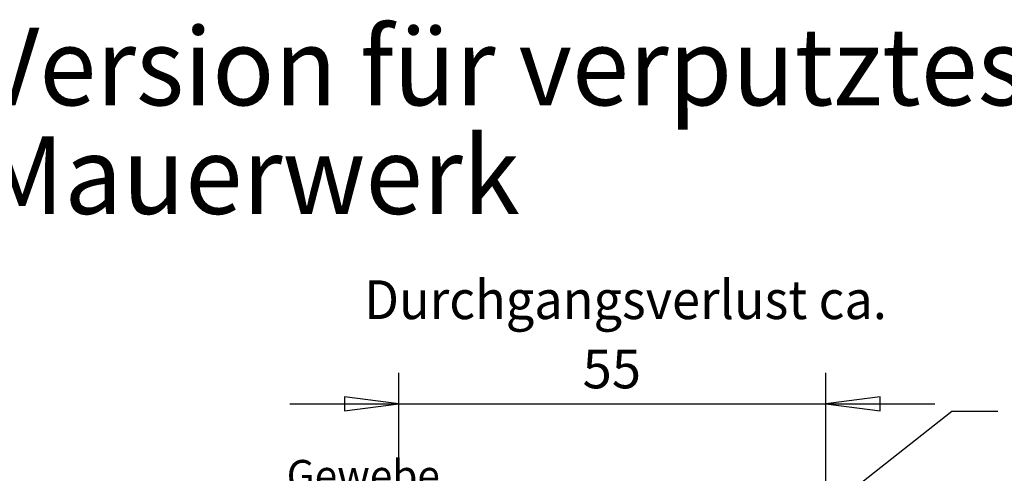
# Model space of a CAD drawing. Extents: x -15 to 587, y 27 to 382.
# Drawn here: x 49 to 176, y 321 to 379 of the extents above; entities that cross this region are included whole.
import ezdxf
from ezdxf.enums import TextEntityAlignment as Align

# ---------------------------------------------------------------- set-up
doc = ezdxf.new("R2010")
doc.units = 0
doc.header["$MEASUREMENT"] = 0
doc.linetypes.add('TBL1', pattern=[0, 0])
doc.linetypes.add('TBL7', pattern=[0, 0])
doc.layers.add('GEO_0', color=7, linetype='CONTINUOUS')
doc.styles.add('_TCW_TXTSTY_1', font='txt')

# ---------------------------------------------------------------- blocks, each defined once
blk = doc.blocks.new('TECHNOBOXDIMENSION-34', base_point=(84.016871, 291.730221))
at = {"layer": 'GEO_0', "color": 2, "linetype": 'TBL7'}
for p, q in [((98.016879, 291.73025), (98.016879, 333.565762)), ((153.016879, 291.73025), (153.016879, 333.565762)), ((84.016879, 329.565762), (167.016879, 329.565762))]:
    blk.add_line(p, q, dxfattribs=at)
for points in [[(98.016879, 329.565762), (91.016879, 330.481115), (91.016879, 328.650408), (98.016879, 329.565762)], [(153.016879, 329.565762), (160.016879, 328.650408), (160.016879, 330.481115), (153.016879, 329.565762)]]:
    blk.add_lwpolyline(points, dxfattribs=at)
at = {"layer": 'GEO_0', "color": 2, "linetype": 'TBL1', "style": '_TCW_TXTSTY_1'}
blk.add_text('55', height=5, dxfattribs=at).set_placement((121.688754, 331.565762), (129.21374, 331.565762), align=Align.FIT)

msp = doc.modelspace()

# ---------------------------------------------------------------- linework, layer by layer
at = {"layer": 'GEO_0', "color": 2, "linetype": 'TBL1'}
for p, q in [((128.638467, 296.616967), (169.219144, 328.610347)), ((169.219144, 328.610347), (175.146659, 328.610347))]:
    msp.add_line(p, q, dxfattribs=at)

# ---------------------------------------------------------------- block references
at = {"layer": 'GEO_0'}
msp.add_blockref('TECHNOBOXDIMENSION-34', (84.016871, 291.730221), dxfattribs=at)

# ---------------------------------------------------------------- texts
at = {"layer": 'GEO_0', "color": 2, "linetype": 'TBL1', "style": '_TCW_TXTSTY_1'}
for s, height, p, p2 in [('Version für verputztes', 10, (44.155199, 368.043553), (178.723101, 368.043553)), ('Mauerwerk', 10, (44.155199, 354.043553), (113.606992, 354.043553)), ('Durchgangsverlust ca.', 5, (93.581113, 340.489867), (160.865064, 340.489867)), ('Gewebe', 4, (83.596273, 318.332198), (103.317025, 318.332198))]:
    msp.add_text(s, height=height, dxfattribs=at).set_placement(p, p2, align=Align.FIT)

doc.saveas('drawing.dxf')
